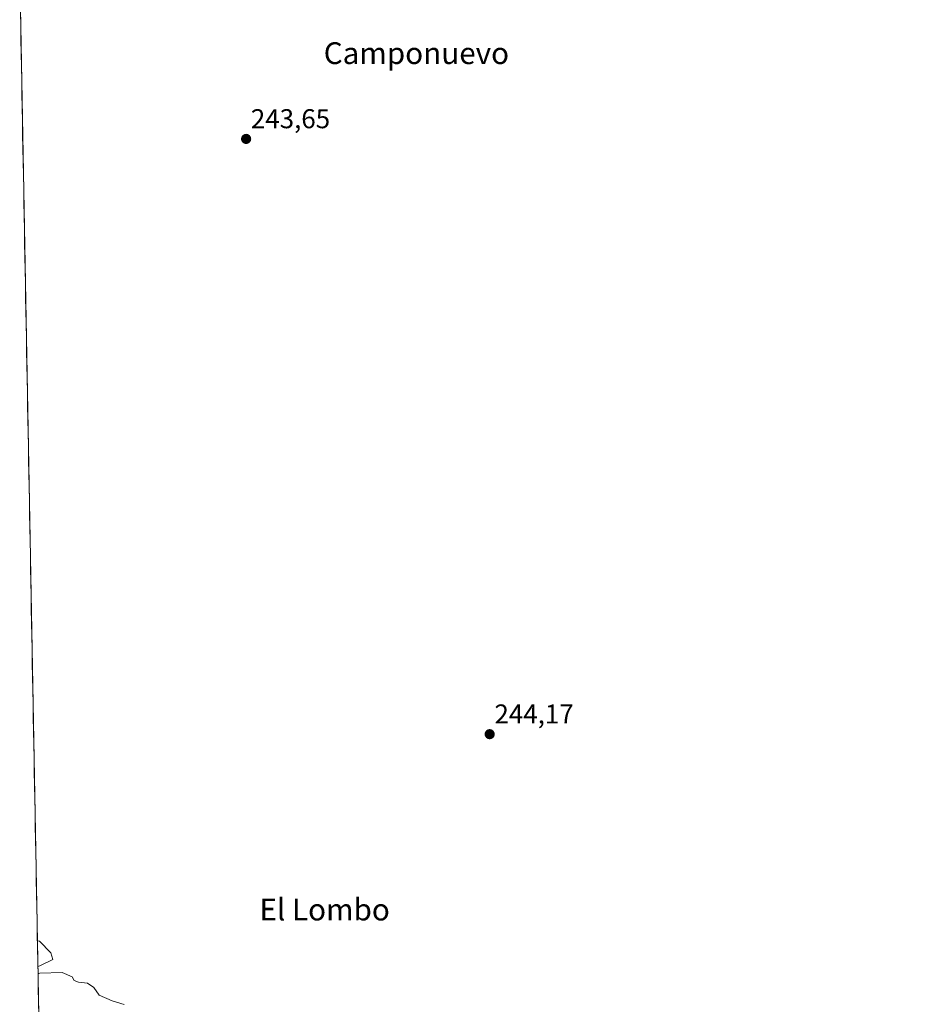
# Model space of a CAD drawing. Units: metres. Extents: x 629488 to 632984, y 4644027 to 4646404.
# Drawn here: x 629501 to 629833, y 4645218 to 4645580 of the extents above; entities that cross this region are included whole.
import ezdxf
from ezdxf.enums import TextEntityAlignment as Align

# ---------------------------------------------------------------- set-up
doc = ezdxf.new("R2010")
doc.units = ezdxf.units.M
doc.header["$MEASUREMENT"] = 0
for name, color, linetype, lineweight in [('Carátula', 7, 'Continuous', 5), ('Cultivos herbáceos CxS', 92, 'Continuous', 0), ('Curva de nivel normal', 36, 'Continuous', 0), ('Municipio CxS', 142, 'Continuous', 0), ('Punto de cota en terreno', 7, 'Continuous', 0), ('Rótulo de punto de cota en terreno', 19, 'Continuous', 0), ('Texto cartográfico', 19, 'Continuous', 0)]:
    doc.layers.add(name, color=color, linetype=linetype, lineweight=lineweight)
doc.styles.add('Arial', font='txt', dxfattribs={"height": 0.2})

# ---------------------------------------------------------------- blocks, each defined once
blk = doc.blocks.new('*U150')
at = {"layer": 'Cultivos herbáceos CxS', "color": 92, "linetype": 'Continuous', "lineweight": 0}
blk.add_polyline3d([(629510.5, 4645093.07, 245), (629501.27, 4645598.44, 243.6), (629501.28, 4645598.44, 243.6), (629517.86, 4645603.27, 243.52), (629529.86, 4645607.38, 243.62), (629548.32, 4645614.6, 243.52), (629568.01, 4645621.87, 243.28), (629590.01, 4645628.66, 243.22), (629610.94, 4645634.75, 243.15), (629635.55, 4645642.35, 243.31), (629656.71, 4645649.36, 242.88), (629692.2, 4645658.68, 243.03), (629717.79, 4645667.56, 243.1), (629734.72, 4645673.02, 243.03), (629747.12, 4645676.61, 243.03), (629761.33, 4645680.68, 242.84), (629778.03, 4645683.84, 242.92), (629793.06, 4645686.78, 242.75), (629808.87, 4645690.26, 242.87), (629829.01, 4645694.54, 242.83), (629842.34, 4645697.9, 242.89)], dxfattribs=at)
blk = doc.blocks.new('*U161')
at = {"layer": 'Curva de nivel normal', "color": 36, "linetype": 'Continuous', "lineweight": 0}
for points in [[(629507.96, 4645232.16, 245), (629508.67, 4645232.38, 245), (629513.48, 4645234.68, 245), (629512.74, 4645237.15, 245), (629508.51, 4645241.49, 245), (629507.79, 4645241.5, 245)], [(629539.71, 4645218.12, 245), (629535.35, 4645219.42, 245), (629530.47, 4645221.54, 245), (629528.6, 4645224.34, 245), (629526.21, 4645225.95, 245), (629522.91, 4645226.32, 245), (629521.29, 4645226.95, 245), (629520.54, 4645228.32, 245), (629516.89, 4645229.89, 245), (629508.72, 4645229.71, 245), (629508.01, 4645229.37, 245)]]:
    blk.add_polyline3d(points, dxfattribs=at)
blk = doc.blocks.new('5PATER')
at = {"layer": 'Carátula', "linetype": 'Continuous', "lineweight": 5}
h = blk.add_hatch(color=250, dxfattribs=at)
edge = h.paths.add_edge_path()
edge.add_ellipse((0, 0.01), major_axis=(-1.33, -1.34), ratio=0.999422, start_angle=0, end_angle=360)

msp = doc.modelspace()

# ---------------------------------------------------------------- linework, layer by layer
at = {"layer": 'Cultivos herbáceos CxS', "color": 92, "linetype": 'Continuous', "lineweight": 0}
msp.add_polyline3d([(629501.27, 4645598.44, 243.6), (629510.5, 4645093.07, 245)], dxfattribs=at)
at = {"layer": 'Municipio CxS', "color": 142, "linetype": 'Continuous', "lineweight": 0}
msp.add_polyline3d([(629508.29, 4645214.06, 244.99), (629508.2, 4645219.05, 244.98), (629508.11, 4645224.04, 244.97), (629508.02, 4645229.03, 244.99), (629507.93, 4645234.01, 245.02), (629507.84, 4645239, 244.99), (629507.74, 4645243.99, 244.91), (629507.65, 4645248.97, 244.84), (629507.56, 4645253.96, 244.71), (629507.47, 4645258.95, 244.66), (629507.38, 4645263.94, 244.64), (629507.29, 4645268.92, 244.61), (629507.2, 4645273.91, 244.58), (629507.11, 4645278.9, 244.6), (629507.02, 4645283.88, 244.59), (629506.93, 4645288.87, 244.58), (629506.83, 4645293.86, 244.59), (629506.74, 4645298.84, 244.6), (629506.65, 4645303.83, 244.6), (629506.56, 4645308.82, 244.59), (629506.47, 4645313.81, 244.55), (629506.38, 4645318.79, 244.58), (629506.29, 4645323.78, 244.62), (629506.2, 4645328.77, 244.62), (629506.11, 4645333.75, 244.61), (629506.01, 4645338.74, 244.61), (629505.92, 4645343.73, 244.61), (629505.83, 4645348.72, 244.58), (629505.74, 4645353.7, 244.52), (629505.65, 4645358.69, 244.47), (629505.56, 4645363.68, 244.42), (629505.47, 4645368.66, 244.32), (629505.38, 4645373.65, 244.32), (629505.29, 4645378.64, 244.29), (629505.2, 4645383.63, 244.28), (629505.1, 4645388.61, 244.28), (629505.01, 4645393.6, 244.29), (629504.92, 4645398.59, 244.29), (629504.83, 4645403.57, 244.29), (629504.74, 4645408.56, 244.28), (629504.65, 4645413.55, 244.25), (629504.56, 4645418.53, 244.29), (629504.47, 4645423.52, 244.28), (629504.38, 4645428.51, 244.28), (629504.28, 4645433.5, 244.29), (629504.19, 4645438.48, 244.28), (629504.1, 4645443.47, 244.28), (629504.01, 4645448.46, 244.28), (629503.92, 4645453.44, 244.29), (629503.83, 4645458.43, 244.22), (629503.74, 4645463.42, 244.16), (629503.65, 4645468.41, 244.07), (629503.56, 4645473.39, 244), (629503.47, 4645478.38, 243.93), (629503.37, 4645483.37, 243.91), (629503.28, 4645488.35, 243.85), (629503.19, 4645493.34, 243.85), (629503.1, 4645498.33, 243.88), (629503.01, 4645503.31, 243.87), (629502.92, 4645508.3, 243.85), (629502.83, 4645513.29, 243.87), (629502.74, 4645518.28, 243.84), (629502.65, 4645523.26, 243.86), (629502.55, 4645528.25, 243.87), (629502.46, 4645533.24, 243.85), (629502.37, 4645538.22, 243.86), (629502.28, 4645543.21, 243.86), (629502.19, 4645548.2, 243.86), (629502.1, 4645553.19, 243.85), (629502.01, 4645558.17, 243.85), (629501.92, 4645563.16, 243.86), (629501.83, 4645568.15, 243.84), (629501.74, 4645573.13, 243.87), (629501.64, 4645578.12, 243.89), (629501.55, 4645583.11, 243.82)], dxfattribs=at)

# ---------------------------------------------------------------- block references
at = {"layer": 'Cultivos herbáceos CxS', "color": 92, "linetype": 'Continuous', "lineweight": 0}
msp.add_blockref('*U150', (0, 0), dxfattribs=at)
at = {"layer": 'Curva de nivel normal', "color": 36, "linetype": 'Continuous', "lineweight": 0}
msp.add_blockref('*U161', (0, 0), dxfattribs=at)
at = {"layer": 'Punto de cota en terreno', "linetype": 'Continuous', "lineweight": 0}
for p in [(629584.61, 4645536.61, 243.65), (629674.26, 4645317.58, 244.17)]:
    msp.add_blockref('5PATER', p, dxfattribs=at)

# ---------------------------------------------------------------- texts
at = {"layer": 'Rótulo de punto de cota en terreno', "color": 19, "linetype": 'Continuous', "lineweight": 0, "style": 'Arial'}
for s, p in [('243,65', (629586.37, 4645538.37)), ('244,17', (629676.02, 4645319.34))]:
    msp.add_text(s, height=7, dxfattribs=at).set_placement(p, align=Align.BOTTOM_LEFT)
at = {"layer": 'Texto cartográfico', "color": 19, "linetype": 'Continuous', "lineweight": 0, "style": 'Arial'}
for s, p in [('Camponuevo', (629647.29, 4645568.18)), ('El Lombo', (629613.52, 4645253.06))]:
    msp.add_text(s, height=8, dxfattribs=at).set_placement(p, align=Align.MIDDLE_CENTER)

doc.saveas('drawing.dxf')
